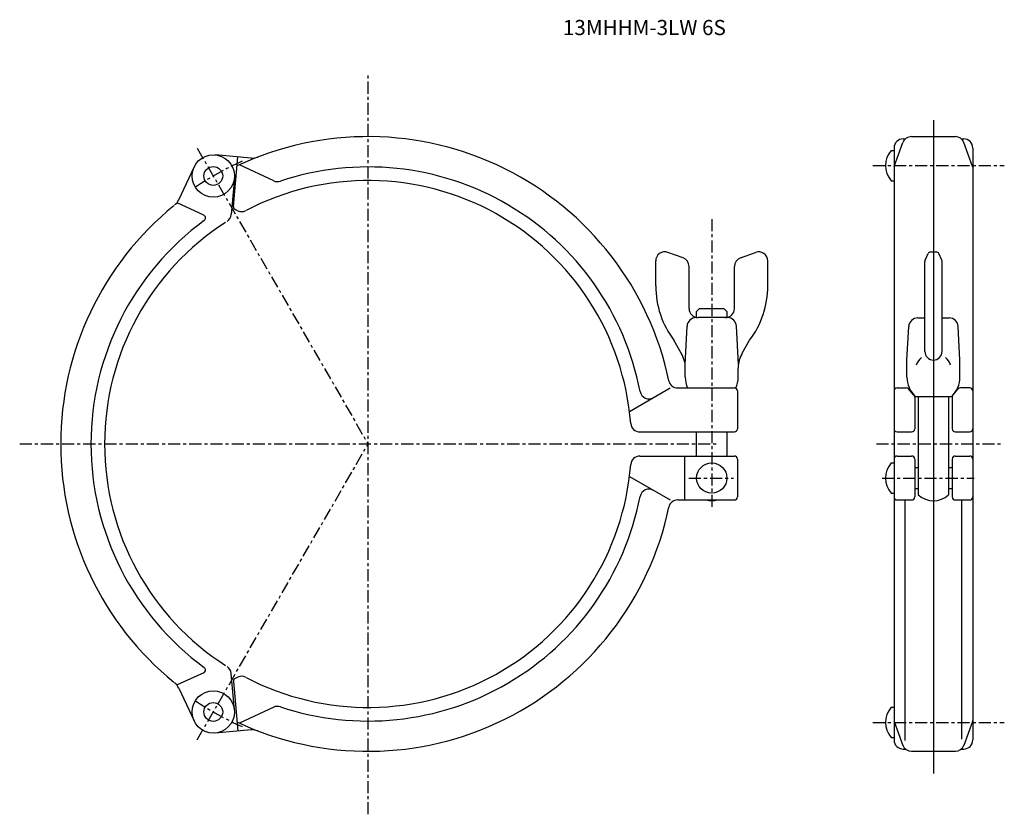
# Model space of a CAD drawing. Extents: x -115 to 210, y -122 to 140.
import ezdxf

# ---------------------------------------------------------------- set-up
doc = ezdxf.new("R2010")
doc.units = 0
doc.linetypes.add('CENTER', pattern=[7, 4, -1, 1, -1])
doc.layers.get('0').update_dxf_attribs({"linetype": 'CONTINUOUS'})

msp = doc.modelspace()

# ---------------------------------------------------------------- linework, layer by layer
at = {"linetype": 'CENTER'}
for p, q in [((0, -122.31), (0, 122.31)), ((-56.4, 97.69), (0, 0)), ((166.65, 91.94), (210.1, 91.94)), ((113.5, 74.25), (113.5, -20.71)), ((-115.03, 0), (115.03, 0)), ((-56.4, -97.69), (0, 0)), ((167.86, 0), (209.68, 0)), ((105.93, -11.25), (120.73, -11.25)), ((169.74, -11.25), (200.18, -11.25)), ((166.65, -91.94), (210.1, -91.94))]:
    msp.add_line(p, q, dxfattribs=at)
for p, q in [((186.71, 106.96), (186.71, -108.87)), ((179.45, 101.5), (193.97, 101.5)), ((173.71, 97.74), (173.71, -97.74)), ((173.77, 91.67), (176.63, 99.53)), ((176.71, 100.74), (177.45, 100.74)), ((195.96, 100.74), (196.71, 100.74)), ((199.65, 91.67), (196.78, 99.53)), ((199.71, 97.74), (199.71, -97.74)), ((-38.61, 94.44), (-50.49, 95.48)), ((-44.45, 78.41), (-43.02, 94.83)), ((172.71, 96.94), (173.71, 96.94)), ((-62.48, 80.66), (-57.44, 91.47)), ((-31.15, 86.93), (-42.45, 92.2)), ((-44.13, 87.9), (-45.19, 75.76)), ((172.71, 86.94), (173.71, 86.94)), ((-54.24, 75.53), (-62.98, 79.6)), ((-43.01, 77.01), (-43.88, 77.42)), ((104.03, 61.44), (99.03, 63.26)), ((122.97, 61.44), (127.97, 63.26)), ((183.95, 60.74), (184.94, 62.86)), ((185.84, 63.44), (187.57, 63.44)), ((189.46, 60.74), (188.47, 62.86)), ((95, 52.22), (95, 60.44)), ((106, 44.72), (106, 58.62)), ((121, 44.72), (121, 58.62)), ((132, 52.22), (132, 60.44)), ((183.86, 30.57), (183.86, 60.31)), ((189.56, 30.57), (189.56, 60.31)), ((108.5, 43.72), (109.5, 44.72)), ((108.5, 41.76), (108.5, 43.72)), ((109.5, 44.72), (117.5, 44.72)), ((118.5, 43.72), (117.5, 44.72)), ((118.5, 43.72), (118.5, 41.72)), ((108.5, 41.72), (108.33, 41.72)), ((118.67, 41.72), (109, 41.72)), ((181.53, 41.61), (183.86, 41.61)), ((189.56, 41.61), (191.88, 41.61)), ((104.67, 26.27), (105.33, 38.88)), ((122.33, 26.27), (121.67, 38.88)), ((177.96, 27.72), (178.53, 38.77)), ((195.46, 27.72), (194.88, 38.77)), ((103.41, 30.04), (100.99, 34.24)), ((123.59, 30.04), (126.01, 34.24)), ((177.96, 22.09), (177.96, 27.72)), ((195.46, 22.09), (195.46, 27.72)), ((104.75, 22.09), (104.75, 25.04)), ((122.25, 22.09), (122.25, 25.04)), ((86.34, 10.73), (99.8, 18.5)), ((102.26, 18.5), (121, 18.5)), ((122, 17.5), (122, 5)), ((174.71, 18.5), (177.75, 18.5)), ((180.26, 16.17), (178.5, 18.16)), ((193.16, 16.17), (194.91, 18.16)), ((198.71, 18.5), (195.66, 18.5)), ((180.51, 15.51), (180.51, 5)), ((180.71, 15.72), (192.7, 15.72)), ((181.71, 15.72), (181.71, -16.84)), ((191.71, 15.72), (191.71, -16.84)), ((192.91, 15.51), (192.91, 5)), ((89.73, 4), (121, 4)), ((108.5, -4), (108.5, 4)), ((118.5, 4), (118.5, -4)), ((174.71, 4), (179.51, 4)), ((193.91, 4), (198.71, 4)), ((89.73, -4), (121, -4)), ((104.5, -4), (104.5, -18.5)), ((122, -5), (122, -17.5)), ((172.71, -6.25), (173.71, -6.25)), ((174.71, -4), (179.51, -4)), ((180.51, -5), (180.51, -17.5)), ((192.91, -5), (192.91, -17.5)), ((193.91, -4), (198.71, -4)), ((180.51, -7.75), (181.71, -7.75)), ((191.71, -7.75), (192.91, -7.75)), ((86.34, -10.73), (99.8, -18.5)), ((172.71, -16.25), (173.71, -16.25)), ((180.51, -14.75), (181.71, -14.75)), ((191.71, -14.75), (192.91, -14.75)), ((102.26, -18.5), (121, -18.5)), ((174.71, -18.5), (179.51, -18.5)), ((177.35, -97.95), (177.35, -18.5)), ((193.91, -18.5), (198.71, -18.5)), ((196.07, -97.54), (196.07, -18.5)), ((-54.24, -75.53), (-62.98, -79.6)), ((-44.13, -87.9), (-45.19, -75.76)), ((-43.01, -77.01), (-43.88, -77.42)), ((-62.48, -80.66), (-57.44, -91.47)), ((-44.45, -78.41), (-43.02, -94.83)), ((-31.15, -86.93), (-42.45, -92.2)), ((172.71, -86.94), (173.71, -86.94)), ((173.77, -91.67), (176.63, -99.53)), ((199.65, -91.67), (196.78, -99.53)), ((-38.61, -94.44), (-50.49, -95.48)), ((172.71, -96.94), (173.71, -96.94)), ((176.71, -100.74), (177.45, -100.74)), ((195.96, -100.74), (196.71, -100.74)), ((179.45, -101.5), (193.97, -101.5))]:
    msp.add_line(p, q)
for centre, radius in [((-51.1, 88.51), 7), ((-51.1, 88.51), 3.1), ((113.5, -11.25), 5), ((-51.1, -88.51), 7), ((-51.1, -88.51), 3.1)]:
    msp.add_circle(centre, radius)
for centre, radius, start, end in [((0, 0), 101.5, 11.8729, 115.2411), ((179.45, 98.5), 3, 90, 160), ((193.97, 98.5), 3, 20, 90), ((176.71, 97.74), 3, 90, 180), ((196.71, 97.74), 3, 0, 90), ((-38.18, 99.42), 5, 265, 291.0052), ((178.81, 91.94), 7.89, 140.6923, 219.3077), ((0, 0), 91.5, 10.928, 108.4369), ((174.71, 91.32), 1, 160, 180), ((198.71, 91.32), 1, 0, 20), ((0, 0), 87, 4.4608, 117.5677), ((-29.89, 89.65), 3, 245, 288.4369), ((0, 0), 101.5, 129.1823, 230.8177), ((-67.02, 82.77), 5, 308.9948, 335), ((-43.46, 78.32), 1, 175, 245), ((-54.66, 74.62), 1, 306.2256, 65), ((-48.18, 76.02), 3, 302.3645, 355), ((-41.75, 79.73), 3, 245, 297.6355), ((0, 0), 91.5, 126.2256, 233.7744), ((0, 0), 87, 122.7135, 237.2865), ((98, 60.44), 3, 70, 180), ((129, 60.44), 3, 0, 110), ((185.84, 62.44), 1, 90, 155.0464), ((187.57, 62.44), 1, 24.9536, 90), ((103, 58.62), 3, 0, 70), ((124, 58.62), 3, 110, 180), ((184.86, 60.31), 1, 155.0464, 180), ((188.56, 60.31), 1, 0, 24.9536), ((125, 52.22), 30, 180, 216.8314), ((102, 52.22), 30, 323.1686, 0), ((109, 44.72), 3, 180, 270), ((118, 44.72), 3, 270, 0), ((108.33, 38.72), 3, 90, 177), ((118.67, 38.72), 3, 3, 90), ((181.53, 38.61), 3, 90, 177), ((191.88, 38.61), 3, 3, 90), ((94.75, 25.04), 10, 0, 30), ((132.25, 25.04), 10, 150, 180), ((186.71, 30.57), 2.85, 180, 0), ((186.71, 24.07), 6, 131.8103, 160.5288), ((186.71, 24.07), 6, 19.4712, 48.1897), ((102.26, 21.5), 3, 191.8729, 270), ((113.5, 22.09), 8.75, 180, 204.2296), ((113.5, 22.09), 8.75, 335.0572, 0), ((186.71, 22.09), 8.75, 180, 226.719), ((186.71, 22.09), 8.75, 313.281, 0), ((92.79, 17.91), 3, 190.928, 300), ((121, 17.5), 1, 0, 90), ((174.71, 17.5), 1, 90, 180), ((177.75, 17.5), 1, 41.4, 90), ((195.66, 17.5), 1, 90, 138.6), ((198.71, 17.5), 1, 0, 90), ((179.51, 15.51), 1, 0, 41.4), ((193.91, 15.51), 1, 138.6, 180), ((89.73, 7), 3, 184.4609, 270), ((121, 5), 1, 270, 0), ((174.71, 5), 1, 180, 270), ((179.51, 5), 1, 270, 0), ((193.91, 5), 1, 180, 270), ((198.71, 5), 1, 270, 0), ((89.73, -7), 3, 90, 175.5391), ((121, -5), 1, 0, 90), ((178.81, -11.25), 7.89, 140.6923, 219.3077), ((174.71, -5), 1, 90, 180), ((179.51, -5), 1, 0, 90), ((193.91, -5), 1, 90, 180), ((198.71, -5), 1, 0, 90), ((0, 0), 87, 242.4323, 355.5392), ((92.79, -17.91), 3, 60, 169.072), ((0, 0), 91.5, 251.5631, 349.072), ((102.26, -21.5), 3, 90, 168.1271), ((113.5, -11.25), 7.5, 255.1649, 284.8353), ((121, -17.5), 1, 270, 0), ((174.71, -17.5), 1, 180, 270), ((179.51, -17.5), 1, 270, 0), ((186.71, -11.25), 7.5, 228.1897, 311.8103), ((193.91, -17.5), 1, 180, 270), ((198.71, -17.5), 1, 270, 0), ((0, 0), 101.5, 244.7589, 348.1271), ((-54.66, -74.62), 1, 295, 53.7744), ((-48.18, -76.02), 3, 5, 57.6355), ((-43.46, -78.32), 1, 115, 185), ((-41.75, -79.73), 3, 62.3645, 115), ((-67.02, -82.77), 5, 25, 51.0052), ((-29.89, -89.65), 3, 71.5631, 115), ((178.81, -91.94), 7.89, 140.6923, 219.3077), ((174.71, -91.32), 1, 180, 200), ((198.71, -91.32), 1, 340, 0), ((-38.18, -99.42), 5, 68.9948, 95), ((176.71, -97.74), 3, 180, 270), ((179.45, -98.5), 3, 200, 270), ((193.97, -98.5), 3, 270, 340), ((196.71, -97.74), 3, 270, 0)]:
    msp.add_arc(centre, radius, start, end)
for start, end in [(114.0152, 124.0444), (235.9556, 245.9848)]:
    msp.add_arc((0, 0), 102.2, start, end, dxfattribs=at)

# ---------------------------------------------------------------- texts
msp.add_text('13MHHM-3LW 6S', height=5).set_placement((64.34, 135.04))

doc.saveas('drawing.dxf')
